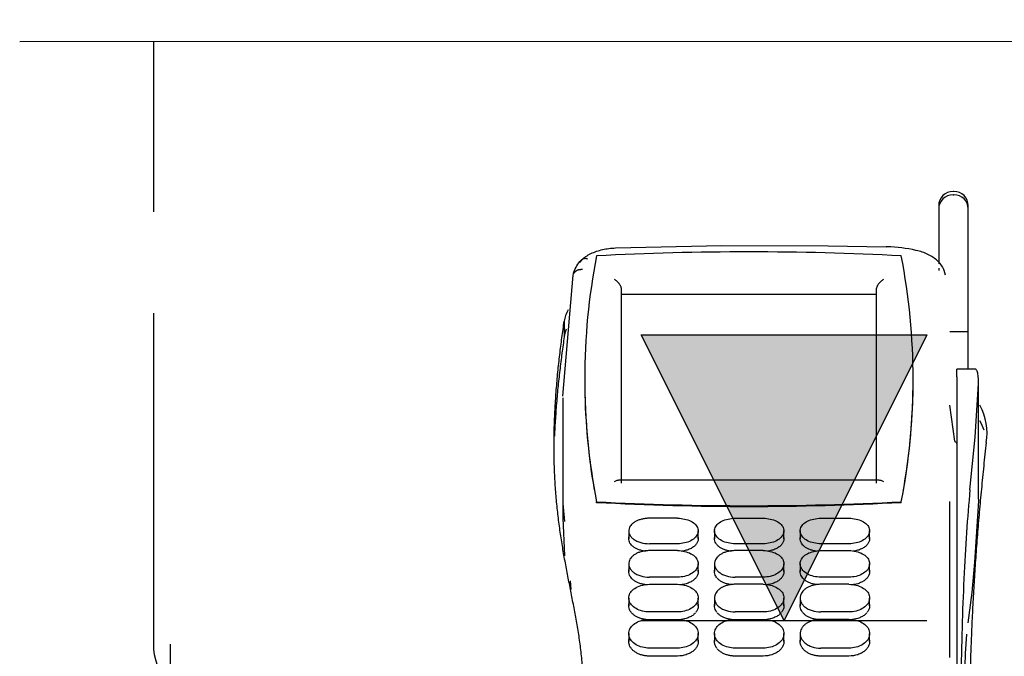
# Model space of a CAD drawing. Extents: x -15630 to 31776, y -591 to 4728.
# Drawn here: x 15719 to 15926, y 1002 to 1136 of the extents above; entities that cross this region are included whole.
import ezdxf

# ---------------------------------------------------------------- set-up
doc = ezdxf.new("R2010")
doc.units = 0
doc.linetypes.add('EDG-2DOT-4', pattern=[9, 4, -1, 1, -1, 1, -1])
for name, color, linetype in [('COM-OUTLET', 6, 'CONTINUOUS'), ('POW-SKIRT', 2, 'EDG-2DOT-4'), ('SYM-050', 6, 'CONTINUOUS'), ('SYM-ATT', 2, 'CONTINUOUS'), ('SYM-FILL', 133, 'CONTINUOUS'), ('SYM-TEXT', 7, 'CONTINUOUS'), ('X-ARC-ELEV', 11, 'CONTINUOUS'), ('X-XREF', 7, 'CONTINUOUS')]:
    doc.layers.add(name, color=color, linetype=linetype)
doc.styles.add('EDG', font='edg.shx', dxfattribs={"width": 0.9})

# ---------------------------------------------------------------- blocks, each defined once
blk = doc.blocks.new('A$C0b262ab0')
at = {"layer": 'X-ARC-ELEV'}
for p, q in [((-559.88, 1121.7), (-245.1, 1121.72)), ((-531.79, 1121.73), (-531.79, 1085.87)), ((-363.63, 1090.16), (-363.83, 1090.16)), ((-363.83, 1089.46), (-363.63, 1089.46)), ((-366.83, 1087.2), (-366.83, 1086.39)), ((-366.83, 1086.39), (-366.83, 1074.93)), ((-360.63, 1086.39), (-360.63, 1087.2)), ((-360.63, 1067.03), (-360.63, 1086.39)), ((-438.99, 1077.48), (-438.69, 1077.59)), ((-438.69, 1077.59), (-438.38, 1077.69)), ((-438.38, 1077.69), (-438.07, 1077.78)), ((-438.07, 1077.78), (-437.75, 1077.87)), ((-437.75, 1077.87), (-437.43, 1077.95)), ((-437.43, 1077.95), (-437.1, 1078.02)), ((-437.1, 1078.02), (-436.77, 1078.08)), ((-436.77, 1078.08), (-436.44, 1078.13)), ((-436.44, 1078.13), (-436.11, 1078.18)), ((-436.11, 1078.18), (-435.77, 1078.22)), ((-435.77, 1078.22), (-435.43, 1078.25)), ((-435.43, 1078.25), (-435.09, 1078.27)), ((-435.09, 1078.27), (-434.75, 1078.29)), ((-434.75, 1078.29), (-412.4, 1078.78)), ((-434.75, 1078.29), (-434.75, 1078.29)), ((-412.4, 1078.78), (-390.03, 1078.76)), ((-390.03, 1078.76), (-377.85, 1078.53)), ((-377.69, 1078.53), (-377.85, 1078.53)), ((-376.92, 1078.49), (-377.69, 1078.53)), ((-376.14, 1078.45), (-376.92, 1078.49)), ((-375.37, 1078.38), (-376.14, 1078.45)), ((-374.61, 1078.29), (-375.37, 1078.38)), ((-373.85, 1078.19), (-374.61, 1078.29)), ((-373.1, 1078.07), (-373.85, 1078.19)), ((-372.35, 1077.93), (-373.1, 1078.07)), ((-371.62, 1077.78), (-372.35, 1077.93)), ((-371.57, 1077.77), (-371.62, 1077.78)), ((-371.24, 1077.69), (-371.57, 1077.77)), ((-370.92, 1077.6), (-371.24, 1077.69)), ((-370.61, 1077.51), (-370.92, 1077.6)), ((-442.19, 1075.43), (-441.95, 1075.7)), ((-441.91, 1075.74), (-441.68, 1075.94)), ((-441.68, 1075.94), (-441.45, 1076.14)), ((-441.45, 1076.14), (-441.2, 1076.32)), ((-441.2, 1076.32), (-440.95, 1076.49)), ((-440.95, 1076.49), (-440.69, 1076.66)), ((-440.69, 1076.66), (-440.43, 1076.81)), ((-440.43, 1076.81), (-440.15, 1076.96)), ((-440.15, 1076.96), (-439.87, 1077.1)), ((-439.87, 1077.1), (-439.59, 1077.24)), ((-439.59, 1077.24), (-439.29, 1077.36)), ((-439.29, 1077.36), (-438.99, 1077.48)), ((-370.3, 1077.41), (-370.61, 1077.51)), ((-369.99, 1077.3), (-370.3, 1077.41)), ((-369.69, 1077.18), (-369.99, 1077.3)), ((-369.39, 1077.05), (-369.69, 1077.18)), ((-369.11, 1076.92), (-369.39, 1077.05)), ((-368.82, 1076.78), (-369.11, 1076.92)), ((-368.55, 1076.63), (-368.82, 1076.78)), ((-368.28, 1076.47), (-368.55, 1076.63)), ((-368.02, 1076.31), (-368.28, 1076.47)), ((-367.77, 1076.13), (-368.02, 1076.31)), ((-367.52, 1075.95), (-367.77, 1076.13)), ((-367.29, 1075.76), (-367.52, 1075.95)), ((-367.06, 1075.55), (-367.29, 1075.76)), ((-366.95, 1075.45), (-367.06, 1075.55)), ((-443.45, 1073.23), (-443.33, 1073.57)), ((-443.33, 1073.57), (-443.19, 1073.91)), ((-443.19, 1073.91), (-443.02, 1074.23)), ((-443.02, 1074.23), (-442.84, 1074.55)), ((-442.84, 1074.55), (-442.64, 1074.85)), ((-442.64, 1074.85), (-442.43, 1075.15)), ((-442.43, 1075.15), (-442.19, 1075.43)), ((-366.75, 1075.24), (-366.95, 1075.45)), ((-366.83, 1074.07), (-366.83, 1073.56)), ((-366.55, 1075.02), (-366.75, 1075.24)), ((-366.37, 1074.79), (-366.55, 1075.02)), ((-366.2, 1074.56), (-366.37, 1074.79)), ((-366.04, 1074.31), (-366.2, 1074.56)), ((-365.9, 1074.05), (-366.04, 1074.31)), ((-365.77, 1073.79), (-365.9, 1074.05)), ((-365.66, 1073.52), (-365.77, 1073.79)), ((-365.41, 1072.56), (-365.66, 1073.52)), ((-445.8, 1047.11), (-443.62, 1072.55)), ((-443.62, 1072.52), (-443.55, 1072.88)), ((-443.55, 1072.88), (-443.45, 1073.23)), ((-433.45, 1028.84), (-433.45, 1069.57)), ((-379.95, 1069.57), (-379.95, 1028.84)), ((-433.45, 1068.58), (-379.95, 1068.58)), ((-360.63, 1052.78), (-360.63, 1067.03)), ((-531.79, 1064.57), (-531.79, 995.77)), ((-445.49, 1062.89), (-445.49, 1059.61)), ((-360.63, 1060.67), (-364.53, 1060.67)), ((-359.22, 1052.84), (-363.03, 1052.84)), ((-363.03, 1051.21), (-363.03, 1052.84)), ((-441.2, 1050.78), (-441.2, 1050.61)), ((-372.2, 1050.61), (-372.2, 1050.78)), ((-363.03, 1051.21), (-363.03, 1027.47)), ((-359.19, 1038.51), (-358.48, 1049.78)), ((-358.47, 1025.48), (-358.47, 1050.13)), ((-445.8, 1046.76), (-445.8, 1023.75)), ((-363.46, 1037.66), (-364.53, 1045.23)), ((-360.27, 1027.47), (-359.19, 1038.51)), ((-379.31, 1029.48), (-434.09, 1029.48)), ((-363.03, 1027.47), (-363.03, 984.58)), ((-445.81, 1024.56), (-445.45, 1020.76)), ((-445.8, 1025.14), (-445.8, 1024.74)), ((-438.7, 1024.74), (-438.7, 1024.93)), ((-374.7, 1024.74), (-374.7, 1024.93)), ((-364.53, 1018.51), (-364.53, 1025.01)), ((-358.48, 1025.12), (-358.87, 1018.7)), ((-358.47, 1025.48), (-358.48, 1025.08)), ((-445.8, 1023.75), (-445.79, 1021.57)), ((-445.79, 1021.57), (-445.41, 1013.58)), ((-421.69, 1021.47), (-427.59, 1021.47)), ((-409.59, 1021.47), (-403.69, 1021.47)), ((-391.59, 1021.47), (-385.69, 1021.47)), ((-431.94, 1018.82), (-431.94, 1017.18)), ((-417.34, 1017.18), (-417.34, 1018.82)), ((-413.94, 1018.82), (-413.94, 1017.18)), ((-399.34, 1017.18), (-399.34, 1018.82)), ((-395.94, 1018.82), (-395.94, 1017.18)), ((-381.34, 1017.18), (-381.34, 1018.82)), ((-364.53, 1010.15), (-364.53, 1018.51)), ((-358.87, 1018.65), (-359.29, 1012.28)), ((-421.69, 1016.12), (-427.59, 1016.12)), ((-403.69, 1016.12), (-409.59, 1016.12)), ((-385.69, 1016.12), (-391.59, 1016.12)), ((-421.69, 1014.68), (-427.59, 1014.68)), ((-403.69, 1014.68), (-409.59, 1014.68)), ((-391.59, 1014.68), (-385.69, 1014.68)), ((-431.94, 1011.91), (-431.94, 1010.27)), ((-417.34, 1010.27), (-417.34, 1011.91)), ((-413.94, 1011.91), (-413.94, 1010.27)), ((-399.34, 1010.27), (-399.34, 1011.91)), ((-395.94, 1011.91), (-395.94, 1010.27)), ((-381.34, 1010.27), (-381.34, 1011.91)), ((-359.29, 1012.28), (-359.84, 1005.87)), ((-364.53, 1001.38), (-364.53, 1010.15)), ((-444.27, 1008.34), (-444.1, 1006.53)), ((-421.69, 1009.1), (-427.59, 1009.1)), ((-427.59, 1007.59), (-421.69, 1007.59)), ((-403.69, 1009.1), (-409.59, 1009.1)), ((-403.69, 1007.59), (-409.59, 1007.59)), ((-385.69, 1009.1), (-391.59, 1009.1)), ((-385.69, 1007.59), (-391.59, 1007.59)), ((-359.84, 1005.87), (-360.72, 999.46)), ((-431.94, 1004.71), (-431.94, 1003.06)), ((-417.34, 1003.06), (-417.34, 1004.71)), ((-413.94, 1004.71), (-413.94, 1003.06)), ((-399.34, 1003.06), (-399.34, 1004.71)), ((-395.94, 1004.71), (-395.94, 1003.06)), ((-381.34, 1003.06), (-381.34, 1004.71)), ((-421.69, 1001.78), (-427.59, 1001.78)), ((-403.69, 1001.78), (-409.59, 1001.78)), ((-385.69, 1001.78), (-391.59, 1001.78)), ((-364.53, 992.2), (-364.53, 1001.38)), ((-427.59, 1000.22), (-421.69, 1000.22)), ((-409.59, 1000.22), (-403.69, 1000.22)), ((-385.69, 1000.22), (-391.59, 1000.22)), ((-431.94, 997.22), (-431.94, 995.56)), ((-417.34, 995.56), (-417.34, 997.22)), ((-413.94, 997.22), (-413.94, 995.56)), ((-399.34, 995.56), (-399.34, 997.22)), ((-395.94, 997.22), (-395.94, 995.56)), ((-381.34, 995.56), (-381.34, 997.22)), ((-360.97, 997.08), (-361.25, 993.05)), ((-531.79, 995.77), (-531.79, 994.95)), ((-528.29, 995.03), (-528.29, 961.45)), ((-421.69, 994.17), (-427.59, 994.17)), ((-403.69, 994.17), (-409.59, 994.17)), ((-385.69, 994.17), (-391.59, 994.17)), ((-361.25, 993.05), (-361.33, 990.37)), ((-421.69, 992.51), (-427.59, 992.51)), ((-403.69, 992.51), (-409.59, 992.51)), ((-385.69, 992.51), (-391.59, 992.51))]:
    blk.add_line(p, q, dxfattribs=at)
for centre, major_axis, ratio, start_param, end_param in [((-363.83, 1087.2), (3, 0), 0.984808, 1.570796, 3.141593), ((-363.63, 1087.2), (-3, 0), 0.984808, 3.141593, 4.712389), ((-363.83, 1086.51), (3, 0), 0.984808, 1.570796, 3.141593), ((-363.63, 1086.51), (3, 0), 0.984808, 0, 1.570796), ((-406.7, 873.26), (356, 0), 0.573576, 1.480787, 1.660805), ((-33.89, 1050.78), (407.31, 0), 0.573576, 3.03074, 3.252445), ((-779.51, 1050.78), (407.31, 0), 0.573576, 6.172333, 6.394038), ((-431.86, 1062.53), (13.64, 0), 0.573576, 2.78503, 3.095319), ((-431.86, 1059.25), (13.64, 0), 0.573576, 2.892043, 3.095319), ((-392.23, 1050.13), (33.76, 0), 0.573576, 6.264634, 6.338799), ((-33.89, 1050.61), (407.31, 0), 0.573576, 3.141593, 3.240843), ((-779.51, 1050.61), (-407.31, 0), 0.573576, 3.042342, 3.141593), ((-392.23, 1039.4), (35.56, 0), 0.573576, 6.185334, 6.57359), ((-392.23, 1036.13), (35.56, 0), 0.573576, 0.18917, 0.290404), ((-392.23, 1027.53), (33.76, 0), 0.573576, 0.52358, 0.550565), ((-406.7, 1228.3), (356, 0), 0.573576, 4.62238, 4.802398), ((-495.79, 994.95), (36, 0), 0.573576, 3.141593, 4.712389)]:
    blk.add_ellipse(centre, major_axis=major_axis, ratio=ratio, start_param=start_param, end_param=end_param, dxfattribs=at)
for points, knots in [([(-441.87, 1075.77), (-442, 1075.67), (-442.12, 1075.49), (-442.19, 1075.28), (-442.21, 1075.23)], [0.5714286, 0.5714286, 0.5714286, 0.5714286, 0.7857143, 0.8571429, 0.8571429, 0.8571429, 0.8571429]), ([(-440.52, 1075.94), (-440.65, 1075.98), (-440.91, 1076.04), (-441.4, 1076.04), (-441.71, 1075.91), (-441.87, 1075.77)], [0, 0, 0, 0, 0.1428571, 0.2857143, 0.5714286, 0.5714286, 0.5714286, 0.5714286]), ([(-433.45, 1069.57), (-433.45, 1069.62), (-433.46, 1069.74), (-433.5, 1069.93), (-433.56, 1070.11), (-433.65, 1070.3), (-433.75, 1070.48), (-433.86, 1070.65), (-433.98, 1070.81), (-434.11, 1070.96), (-434.24, 1071.11), (-434.42, 1071.28), (-434.66, 1071.48), (-434.85, 1071.6), (-434.95, 1071.66)], [0, 0, 0, 0, 0.071429, 0.142857, 0.214286, 0.285714, 0.357143, 0.428571, 0.5, 0.571429, 0.642857, 0.714286, 0.857143, 1, 1, 1, 1]), ([(-378.45, 1071.66), (-378.54, 1071.6), (-378.74, 1071.48), (-378.97, 1071.28), (-379.16, 1071.11), (-379.29, 1070.96), (-379.42, 1070.81), (-379.54, 1070.65), (-379.65, 1070.48), (-379.75, 1070.3), (-379.83, 1070.11), (-379.9, 1069.93), (-379.94, 1069.74), (-379.95, 1069.62), (-379.95, 1069.57)], [0, 0, 0, 0, 0.142857, 0.285714, 0.357143, 0.428571, 0.5, 0.571429, 0.642857, 0.714286, 0.785714, 0.857143, 0.928571, 1, 1, 1, 1]), ([(-441.7, 979.69), (-441.59, 981.05), (-441.45, 983.68), (-441.46, 986.76), (-441.6, 989.72), (-441.79, 992.01), (-442.11, 994.78), (-442.42, 996.94), (-442.86, 999.61), (-443.25, 1001.71), (-443.75, 1004.33), (-444.16, 1006.42), (-444.68, 1009.04), (-445.09, 1011.15), (-445.57, 1013.81), (-445.94, 1015.97), (-446.35, 1018.71), (-446.66, 1020.93), (-446.98, 1023.75), (-447.2, 1026.04), (-447.41, 1028.95), (-447.53, 1031.32), (-447.62, 1034.31), (-447.65, 1036.74), (-447.61, 1039.8), (-447.53, 1042.27), (-447.38, 1045.37), (-447.21, 1047.85), (-446.95, 1050.95), (-446.71, 1053.41), (-446.36, 1056.45), (-445.98, 1059.44), (-445.66, 1061.76), (-445.49, 1062.89)], [0, 0, 0, 0, 0.0414036, 0.0828071, 0.1035089, 0.1449125, 0.1656143, 0.2070178, 0.2277196, 0.2691232, 0.2898249, 0.3312285, 0.3519303, 0.3933339, 0.4140356, 0.4554392, 0.476141, 0.5175445, 0.5382463, 0.5796499, 0.6003517, 0.6417552, 0.662457, 0.7038606, 0.7245624, 0.7659659, 0.7866677, 0.8280713, 0.8487731, 0.8901766, 0.9108784, 0.952282, 0.9936855, 0.9936855, 0.9936855, 0.9936855]), ([(-445.49, 1059.61), (-445.66, 1058.48), (-445.98, 1056.16), (-446.36, 1053.17), (-446.71, 1050.13), (-446.95, 1047.67), (-447.21, 1044.57), (-447.38, 1042.09), (-447.49, 1039.93), (-447.53, 1039), (-447.54, 1038.7)], [-0.9936855, -0.9936855, -0.9936855, -0.9936855, -0.952282, -0.9108784, -0.8901766, -0.8487731, -0.8280713, -0.7866677, -0.7659659, -0.7557919, -0.7557919, -0.7557919, -0.7557919]), ([(-358.53, 1051.21), (-358.57, 1051.6), (-358.68, 1052.25), (-358.92, 1052.71), (-359.14, 1052.85), (-359.25, 1052.84), (-359.31, 1052.82)], [0, 0, 0, 0, 0.1428571, 0.2857143, 0.3571429, 0.4285714, 0.4285714, 0.4285714, 0.4285714]), ([(-356.84, 1037.41), (-357.04, 1035.76), (-357.39, 1032.48), (-357.79, 1028.42), (-358.17, 1024.39), (-358.45, 1021.18), (-358.77, 1017.2), (-359.01, 1014.04), (-359.28, 1010.11), (-359.47, 1006.99), (-359.69, 1003.12), (-359.84, 1000.05), (-360.03, 995.47), (-360.24, 989.42), (-360.33, 984.22), (-360.35, 981.28)], [0, 0, 0, 0, 0.0811926, 0.1623851, 0.2029814, 0.2841739, 0.3247702, 0.4059628, 0.446559, 0.5277516, 0.5683479, 0.6495404, 0.6901367, 0.8119255, 0.9743106, 0.9743106, 0.9743106, 0.9743106]), ([(-434.95, 1029.21), (-434.85, 1029.27), (-434.66, 1029.36), (-434.42, 1029.44), (-434.24, 1029.47), (-434.15, 1029.48), (-434.11, 1029.48)], [0, 0, 0, 0, 0.1428571, 0.2857143, 0.3571429, 0.4285714, 0.4285714, 0.4285714, 0.4285714]), ([(-379.29, 1029.48), (-379.25, 1029.48), (-379.16, 1029.47), (-378.97, 1029.44), (-378.74, 1029.36), (-378.54, 1029.27), (-378.45, 1029.21)], [0.5714286, 0.5714286, 0.5714286, 0.5714286, 0.6428571, 0.7142857, 0.8571429, 1, 1, 1, 1]), ([(-427.59, 1021.47), (-427.86, 1021.47), (-428.37, 1021.44), (-429.08, 1021.32), (-429.78, 1021.13), (-430.41, 1020.86), (-430.94, 1020.53), (-431.38, 1020.16), (-431.7, 1019.73), (-431.92, 1019.24), (-431.96, 1018.8), (-431.9, 1018.41), (-431.77, 1018.03), (-431.48, 1017.56), (-430.95, 1017.08), (-430.27, 1016.67), (-429.16, 1016.25), (-428.25, 1016.12), (-427.59, 1016.12)], [0, 0, 0, 0, 0.055556, 0.111111, 0.166667, 0.222222, 0.277778, 0.333333, 0.388889, 0.444444, 0.513889, 0.548611, 0.583333, 0.652778, 0.722222, 0.791667, 0.861111, 1, 1, 1, 1]), ([(-428.36, 1014.52), (-428.61, 1014.55), (-429.08, 1014.63), (-429.78, 1014.83), (-430.4, 1015.1), (-430.94, 1015.44), (-431.38, 1015.83), (-431.7, 1016.26), (-431.92, 1016.75), (-431.96, 1017.2), (-431.92, 1017.49), (-431.89, 1017.58)], [0.0555556, 0.0555556, 0.0555556, 0.0555556, 0.1111111, 0.1666667, 0.2222222, 0.2777778, 0.3333333, 0.3888889, 0.4444444, 0.5138889, 0.5486111, 0.5486111, 0.5486111, 0.5486111]), ([(-417.41, 1017.64), (-417.35, 1017.45), (-417.32, 1017.16), (-417.38, 1016.77), (-417.51, 1016.39), (-417.8, 1015.92), (-418.34, 1015.44), (-419.02, 1015.02), (-419.86, 1014.71), (-420.46, 1014.58), (-420.78, 1014.54)], [0.4444444, 0.4444444, 0.4444444, 0.4444444, 0.5138889, 0.5486111, 0.5833333, 0.6527778, 0.7222222, 0.7916667, 0.8611111, 0.9335928, 0.9335928, 0.9335928, 0.9335928]), ([(-413.45, 1015.93), (-413.54, 1016.04), (-413.71, 1016.29), (-413.92, 1016.75), (-413.96, 1017.2), (-413.92, 1017.49), (-413.89, 1017.58)], [0.3468311, 0.3468311, 0.3468311, 0.3468311, 0.3888889, 0.4444444, 0.5138889, 0.5486111, 0.5486111, 0.5486111, 0.5486111]), ([(-399.41, 1017.64), (-399.35, 1017.45), (-399.32, 1017.16), (-399.38, 1016.77), (-399.51, 1016.39), (-399.8, 1015.92), (-400.34, 1015.44), (-401.02, 1015.02), (-401.86, 1014.71), (-402.46, 1014.58), (-402.78, 1014.54)], [0.4444444, 0.4444444, 0.4444444, 0.4444444, 0.5138889, 0.5486111, 0.5833333, 0.6527778, 0.7222222, 0.7916667, 0.8611111, 0.9335928, 0.9335928, 0.9335928, 0.9335928]), ([(-392.36, 1014.52), (-392.61, 1014.55), (-393.08, 1014.63), (-393.78, 1014.83), (-394.4, 1015.1), (-394.94, 1015.44), (-395.38, 1015.83), (-395.7, 1016.26), (-395.92, 1016.75), (-395.96, 1017.2), (-395.92, 1017.49), (-395.89, 1017.58)], [0.0555556, 0.0555556, 0.0555556, 0.0555556, 0.1111111, 0.1666667, 0.2222222, 0.2777778, 0.3333333, 0.3888889, 0.4444444, 0.5138889, 0.5486111, 0.5486111, 0.5486111, 0.5486111]), ([(-381.41, 1017.64), (-381.35, 1017.45), (-381.32, 1017.16), (-381.38, 1016.77), (-381.51, 1016.39), (-381.8, 1015.92), (-382.34, 1015.44), (-383.02, 1015.02), (-383.86, 1014.71), (-384.46, 1014.58), (-384.78, 1014.54)], [0.4444444, 0.4444444, 0.4444444, 0.4444444, 0.5138889, 0.5486111, 0.5833333, 0.6527778, 0.7222222, 0.7916667, 0.8611111, 0.9335928, 0.9335928, 0.9335928, 0.9335928]), ([(-427.59, 1014.68), (-427.86, 1014.67), (-428.37, 1014.64), (-429.09, 1014.52), (-429.78, 1014.32), (-430.41, 1014.04), (-430.94, 1013.7), (-431.38, 1013.3), (-431.7, 1012.86), (-431.92, 1012.35), (-431.96, 1011.89), (-431.9, 1011.48), (-431.77, 1011.09), (-431.48, 1010.6), (-430.95, 1010.1), (-430.27, 1009.67), (-429.16, 1009.23), (-428.25, 1009.1), (-427.59, 1009.1)], [0, 0, 0, 0, 0.055556, 0.111111, 0.166667, 0.222222, 0.277778, 0.333333, 0.388889, 0.444444, 0.513889, 0.548611, 0.583333, 0.652778, 0.722222, 0.791667, 0.861111, 1, 1, 1, 1]), ([(-409.59, 1014.68), (-409.86, 1014.67), (-410.37, 1014.64), (-411.09, 1014.52), (-411.78, 1014.32), (-412.41, 1014.04), (-412.94, 1013.7), (-413.38, 1013.3), (-413.7, 1012.86), (-413.92, 1012.35), (-413.96, 1011.89), (-413.9, 1011.48), (-413.77, 1011.09), (-413.48, 1010.6), (-412.95, 1010.1), (-412.27, 1009.67), (-411.16, 1009.23), (-410.25, 1009.1), (-409.59, 1009.1)], [0, 0, 0, 0, 0.055556, 0.111111, 0.166667, 0.222222, 0.277778, 0.333333, 0.388889, 0.444444, 0.513889, 0.548611, 0.583333, 0.652778, 0.722222, 0.791667, 0.861111, 1, 1, 1, 1]), ([(-428.36, 1007.5), (-428.61, 1007.53), (-429.09, 1007.61), (-429.78, 1007.82), (-430.41, 1008.1), (-430.94, 1008.46), (-431.38, 1008.86), (-431.7, 1009.3), (-431.92, 1009.82), (-431.96, 1010.29), (-431.92, 1010.59), (-431.89, 1010.69)], [0.0555556, 0.0555556, 0.0555556, 0.0555556, 0.1111111, 0.1666667, 0.2222222, 0.2777778, 0.3333333, 0.3888889, 0.4444444, 0.5138889, 0.5486111, 0.5486111, 0.5486111, 0.5486111]), ([(-417.41, 1010.75), (-417.35, 1010.55), (-417.32, 1010.24), (-417.38, 1009.84), (-417.51, 1009.45), (-417.8, 1008.96), (-418.33, 1008.45), (-419.02, 1008.02), (-419.94, 1007.66), (-420.64, 1007.52), (-421.06, 1007.48)], [0.4444444, 0.4444444, 0.4444444, 0.4444444, 0.5138889, 0.5486111, 0.5833333, 0.6527778, 0.7222222, 0.7916667, 0.8611111, 0.9546865, 0.9546865, 0.9546865, 0.9546865]), ([(-413.45, 1008.97), (-413.54, 1009.08), (-413.71, 1009.34), (-413.92, 1009.82), (-413.96, 1010.29), (-413.92, 1010.59), (-413.89, 1010.69)], [0.3466739, 0.3466739, 0.3466739, 0.3466739, 0.3888889, 0.4444444, 0.5138889, 0.5486111, 0.5486111, 0.5486111, 0.5486111]), ([(-399.41, 1010.75), (-399.35, 1010.55), (-399.32, 1010.24), (-399.38, 1009.84), (-399.51, 1009.45), (-399.8, 1008.96), (-400.33, 1008.45), (-401.02, 1008.02), (-401.94, 1007.66), (-402.64, 1007.52), (-403.06, 1007.48)], [0.4444444, 0.4444444, 0.4444444, 0.4444444, 0.5138889, 0.5486111, 0.5833333, 0.6527778, 0.7222222, 0.7916667, 0.8611111, 0.9546865, 0.9546865, 0.9546865, 0.9546865]), ([(-392.36, 1007.5), (-392.61, 1007.53), (-393.09, 1007.61), (-393.78, 1007.82), (-394.41, 1008.1), (-394.94, 1008.46), (-395.38, 1008.86), (-395.7, 1009.3), (-395.92, 1009.82), (-395.96, 1010.29), (-395.92, 1010.59), (-395.89, 1010.69)], [0.0555556, 0.0555556, 0.0555556, 0.0555556, 0.1111111, 0.1666667, 0.2222222, 0.2777778, 0.3333333, 0.3888889, 0.4444444, 0.5138889, 0.5486111, 0.5486111, 0.5486111, 0.5486111]), ([(-381.41, 1010.75), (-381.35, 1010.55), (-381.32, 1010.24), (-381.38, 1009.84), (-381.51, 1009.45), (-381.8, 1008.96), (-382.33, 1008.45), (-383.02, 1008.02), (-383.94, 1007.66), (-384.64, 1007.52), (-385.06, 1007.48)], [0.4444444, 0.4444444, 0.4444444, 0.4444444, 0.5138889, 0.5486111, 0.5833333, 0.6527778, 0.7222222, 0.7916667, 0.8611111, 0.9546865, 0.9546865, 0.9546865, 0.9546865]), ([(-409.59, 1007.59), (-409.86, 1007.59), (-410.37, 1007.56), (-411.09, 1007.43), (-411.78, 1007.22), (-412.41, 1006.93), (-412.94, 1006.57), (-413.38, 1006.16), (-413.7, 1005.7), (-413.92, 1005.17), (-413.96, 1004.69), (-413.9, 1004.26), (-413.77, 1003.86), (-413.48, 1003.35), (-412.95, 1002.82), (-412.27, 1002.38), (-411.16, 1001.92), (-410.25, 1001.79), (-409.59, 1001.78)], [0, 0, 0, 0, 0.055556, 0.111111, 0.166667, 0.222222, 0.277778, 0.333333, 0.388889, 0.444444, 0.513889, 0.548611, 0.583333, 0.652778, 0.722222, 0.791667, 0.861111, 1, 1, 1, 1]), ([(-391.59, 1007.59), (-391.86, 1007.59), (-392.37, 1007.56), (-393.09, 1007.43), (-393.78, 1007.22), (-394.41, 1006.93), (-394.94, 1006.57), (-395.38, 1006.16), (-395.7, 1005.7), (-395.92, 1005.17), (-395.96, 1004.69), (-395.9, 1004.26), (-395.77, 1003.86), (-395.48, 1003.35), (-394.95, 1002.82), (-394.27, 1002.38), (-393.16, 1001.92), (-392.25, 1001.79), (-391.59, 1001.78)], [0, 0, 0, 0, 0.055556, 0.111111, 0.166667, 0.222222, 0.277778, 0.333333, 0.388889, 0.444444, 0.513889, 0.548611, 0.583333, 0.652778, 0.722222, 0.791667, 0.861111, 1, 1, 1, 1]), ([(-427.96, 1000.14), (-428.1, 1000.15), (-428.48, 1000.19), (-429.09, 1000.29), (-429.78, 1000.52), (-430.41, 1000.81), (-430.94, 1001.18), (-431.38, 1001.6), (-431.7, 1002.06), (-431.92, 1002.59), (-431.96, 1003.08), (-431.92, 1003.4), (-431.89, 1003.5)], [0.0262567, 0.0262567, 0.0262567, 0.0262567, 0.0555556, 0.1111111, 0.1666667, 0.2222222, 0.2777778, 0.3333333, 0.3888889, 0.4444444, 0.5138889, 0.5486111, 0.5486111, 0.5486111, 0.5486111]), ([(-417.41, 1003.56), (-417.35, 1003.35), (-417.32, 1003.04), (-417.38, 1002.62), (-417.51, 1002.21), (-417.69, 1001.9), (-417.83, 1001.71)], [0.4444444, 0.4444444, 0.4444444, 0.4444444, 0.5138889, 0.5486111, 0.5833333, 0.6527778, 0.6527778, 0.6527778, 0.6527778]), ([(-413.45, 1001.71), (-413.54, 1001.83), (-413.71, 1002.1), (-413.92, 1002.59), (-413.96, 1003.08), (-413.92, 1003.4), (-413.89, 1003.5)], [0.3464209, 0.3464209, 0.3464209, 0.3464209, 0.3888889, 0.4444444, 0.5138889, 0.5486111, 0.5486111, 0.5486111, 0.5486111]), ([(-399.41, 1003.56), (-399.35, 1003.35), (-399.32, 1003.04), (-399.38, 1002.62), (-399.51, 1002.21), (-399.69, 1001.9), (-399.83, 1001.71)], [0.4444444, 0.4444444, 0.4444444, 0.4444444, 0.5138889, 0.5486111, 0.5833333, 0.6527778, 0.6527778, 0.6527778, 0.6527778]), ([(-395.45, 1001.72), (-395.54, 1001.83), (-395.72, 1002.1), (-395.92, 1002.59), (-395.96, 1003.08), (-395.92, 1003.4), (-395.89, 1003.5)], [0.3476186, 0.3476186, 0.3476186, 0.3476186, 0.3888889, 0.4444444, 0.5138889, 0.5486111, 0.5486111, 0.5486111, 0.5486111]), ([(-381.41, 1003.56), (-381.35, 1003.35), (-381.32, 1003.04), (-381.38, 1002.62), (-381.51, 1002.21), (-381.69, 1001.9), (-381.83, 1001.71)], [0.4444444, 0.4444444, 0.4444444, 0.4444444, 0.5138889, 0.5486111, 0.5833333, 0.6527778, 0.6527778, 0.6527778, 0.6527778]), ([(-417.92, 1001.6), (-418.05, 1001.46), (-418.38, 1001.14), (-419.01, 1000.73), (-420.02, 1000.32), (-420.8, 1000.17), (-421.32, 1000.14)], [0.6666667, 0.6666667, 0.6666667, 0.6666667, 0.7222222, 0.7916667, 0.8611111, 0.9737321, 0.9737321, 0.9737321, 0.9737321]), ([(-409.96, 1000.14), (-410.1, 1000.15), (-410.48, 1000.19), (-411.09, 1000.29), (-411.78, 1000.52), (-412.41, 1000.81), (-412.94, 1001.18), (-413.24, 1001.46), (-413.36, 1001.6)], [0.0262567, 0.0262567, 0.0262567, 0.0262567, 0.0555556, 0.1111111, 0.1666667, 0.2222222, 0.2777778, 0.3333333, 0.3333333, 0.3333333, 0.3333333]), ([(-399.92, 1001.6), (-400.05, 1001.46), (-400.38, 1001.14), (-401.01, 1000.73), (-402.02, 1000.32), (-402.8, 1000.17), (-403.32, 1000.14)], [0.6666667, 0.6666667, 0.6666667, 0.6666667, 0.7222222, 0.7916667, 0.8611111, 0.9737321, 0.9737321, 0.9737321, 0.9737321]), ([(-391.96, 1000.14), (-392.1, 1000.15), (-392.48, 1000.19), (-393.09, 1000.29), (-393.78, 1000.52), (-394.41, 1000.81), (-394.94, 1001.18), (-395.24, 1001.46), (-395.36, 1001.6)], [0.026256, 0.026256, 0.026256, 0.026256, 0.0555556, 0.1111111, 0.1666667, 0.2222222, 0.2777778, 0.3333333, 0.3333333, 0.3333333, 0.3333333]), ([(-381.92, 1001.6), (-382.05, 1001.46), (-382.38, 1001.14), (-383.01, 1000.73), (-384.02, 1000.32), (-384.8, 1000.17), (-385.32, 1000.14)], [0.6666667, 0.6666667, 0.6666667, 0.6666667, 0.7222222, 0.7916667, 0.8611111, 0.9737321, 0.9737321, 0.9737321, 0.9737321]), ([(-391.59, 1000.22), (-391.86, 1000.21), (-392.37, 1000.18), (-393.09, 1000.05), (-393.79, 999.82), (-394.41, 999.52), (-394.95, 999.15), (-395.39, 998.72), (-395.7, 998.25), (-395.92, 997.7), (-395.97, 997.08), (-395.83, 996.43), (-395.48, 995.81), (-394.95, 995.26), (-394.27, 994.79), (-393.17, 994.32), (-392.25, 994.18), (-391.59, 994.17)], [0, 0, 0, 0, 0.055556, 0.111111, 0.166667, 0.222222, 0.277778, 0.333333, 0.388889, 0.444444, 0.513889, 0.583333, 0.652778, 0.722222, 0.791667, 0.861111, 1, 1, 1, 1]), ([(-427.59, 992.51), (-427.86, 992.51), (-428.37, 992.55), (-429.09, 992.68), (-429.79, 992.92), (-430.41, 993.22), (-430.95, 993.6), (-431.38, 994.04), (-431.7, 994.52), (-431.92, 995.08), (-431.96, 995.58), (-431.92, 995.91), (-431.89, 996.02)], [0, 0, 0, 0, 0.0555556, 0.1111111, 0.1666667, 0.2222222, 0.2777778, 0.3333333, 0.3888889, 0.4444444, 0.5138889, 0.5486111, 0.5486111, 0.5486111, 0.5486111]), ([(-417.41, 996.08), (-417.35, 995.87), (-417.31, 995.42), (-417.46, 994.78), (-417.8, 994.15), (-418.33, 993.6), (-419.01, 993.13), (-420.12, 992.66), (-421.03, 992.52), (-421.69, 992.51)], [0.4444444, 0.4444444, 0.4444444, 0.4444444, 0.5138889, 0.5833333, 0.6527778, 0.7222222, 0.7916667, 0.8611111, 1, 1, 1, 1]), ([(-413.45, 994.15), (-413.54, 994.28), (-413.71, 994.56), (-413.92, 995.08), (-413.96, 995.58), (-413.92, 995.91), (-413.89, 996.02)], [0.3460703, 0.3460703, 0.3460703, 0.3460703, 0.3888889, 0.4444444, 0.5138889, 0.5486111, 0.5486111, 0.5486111, 0.5486111]), ([(-399.41, 996.08), (-399.35, 995.87), (-399.31, 995.42), (-399.46, 994.78), (-399.8, 994.15), (-400.33, 993.6), (-401.01, 993.13), (-402.12, 992.66), (-403.03, 992.52), (-403.69, 992.51)], [0.4444444, 0.4444444, 0.4444444, 0.4444444, 0.5138889, 0.5833333, 0.6527778, 0.7222222, 0.7916667, 0.8611111, 1, 1, 1, 1]), ([(-391.59, 992.51), (-391.86, 992.51), (-392.37, 992.55), (-393.09, 992.68), (-393.79, 992.92), (-394.41, 993.22), (-394.95, 993.6), (-395.38, 994.04), (-395.7, 994.52), (-395.92, 995.08), (-395.96, 995.58), (-395.92, 995.91), (-395.89, 996.02)], [0, 0, 0, 0, 0.0555556, 0.1111111, 0.1666667, 0.2222222, 0.2777778, 0.3333333, 0.3888889, 0.4444444, 0.5138889, 0.5486111, 0.5486111, 0.5486111, 0.5486111]), ([(-381.41, 996.08), (-381.35, 995.87), (-381.31, 995.42), (-381.46, 994.78), (-381.8, 994.15), (-382.33, 993.6), (-383.01, 993.13), (-384.12, 992.66), (-385.03, 992.52), (-385.69, 992.51)], [0.4444444, 0.4444444, 0.4444444, 0.4444444, 0.5138889, 0.5833333, 0.6527778, 0.7222222, 0.7916667, 0.8611111, 1, 1, 1, 1])]:
    blk.add_open_spline(points, degree=3, knots=knots, dxfattribs=at)
for points in [[(-443.52, 1072.86), (-443.5, 1072.9), (-443.46, 1072.98), (-443.38, 1073.1), (-443.28, 1073.22), (-443.18, 1073.33), (-443.06, 1073.42), (-442.93, 1073.51), (-442.79, 1073.59), (-442.64, 1073.65), (-442.49, 1073.72), (-442.33, 1073.77), (-442.16, 1073.78), (-442, 1073.78), (-441.83, 1073.8), (-441.71, 1073.81), (-441.65, 1073.82)], [(-443.64, 1072.3), (-443.64, 1072.35), (-443.64, 1072.44), (-443.62, 1072.53), (-443.61, 1072.58)], [(-360.27, 1027.47), (-360.81, 1021.67), (-361.65, 1009.2), (-362.06, 994.96), (-362.15, 987.41)], [(-374.7, 1024.74), (-385.37, 1024.18), (-406.7, 1023.61), (-428.03, 1024.18), (-438.7, 1024.74)], [(-421.69, 1021.47), (-421.19, 1021.47), (-420.17, 1021.36), (-418.84, 1020.89), (-417.85, 1020.18), (-417.32, 1019.29), (-417.32, 1018.34), (-417.85, 1017.45), (-418.84, 1016.71), (-420.17, 1016.23), (-421.19, 1016.12), (-421.69, 1016.12)], [(-409.59, 1016.12), (-410.1, 1016.12), (-411.11, 1016.23), (-412.45, 1016.71), (-413.44, 1017.45), (-413.96, 1018.34), (-413.96, 1019.29), (-413.44, 1020.18), (-412.45, 1020.89), (-411.11, 1021.36), (-410.1, 1021.47), (-409.59, 1021.47)], [(-403.69, 1021.47), (-403.19, 1021.47), (-402.17, 1021.36), (-400.84, 1020.89), (-399.85, 1020.18), (-399.32, 1019.29), (-399.32, 1018.34), (-399.85, 1017.45), (-400.84, 1016.71), (-402.17, 1016.23), (-403.19, 1016.12), (-403.69, 1016.12)], [(-391.59, 1016.12), (-392.1, 1016.12), (-393.11, 1016.23), (-394.45, 1016.71), (-395.44, 1017.45), (-395.96, 1018.34), (-395.96, 1019.29), (-395.44, 1020.18), (-394.45, 1020.89), (-393.11, 1021.36), (-392.1, 1021.47), (-391.59, 1021.47)], [(-385.69, 1021.47), (-385.19, 1021.47), (-384.17, 1021.36), (-382.84, 1020.89), (-381.85, 1020.18), (-381.32, 1019.29), (-381.32, 1018.34), (-381.85, 1017.45), (-382.84, 1016.71), (-384.17, 1016.23), (-385.19, 1016.12), (-385.69, 1016.12)], [(-410.36, 1014.52), (-410.61, 1014.55), (-411.08, 1014.63), (-411.78, 1014.83), (-412.4, 1015.1), (-412.94, 1015.44), (-413.23, 1015.7), (-413.36, 1015.83)], [(-421.69, 1014.68), (-421.19, 1014.68), (-420.17, 1014.56), (-418.84, 1014.07), (-417.85, 1013.32), (-417.32, 1012.4), (-417.32, 1011.42), (-417.85, 1010.48), (-418.83, 1009.72), (-420.17, 1009.21), (-421.19, 1009.1), (-421.69, 1009.1)], [(-403.69, 1014.68), (-403.19, 1014.68), (-402.17, 1014.56), (-400.84, 1014.07), (-399.85, 1013.32), (-399.32, 1012.4), (-399.32, 1011.42), (-399.85, 1010.48), (-400.83, 1009.72), (-402.17, 1009.21), (-403.19, 1009.1), (-403.69, 1009.1)], [(-391.59, 1009.1), (-392.1, 1009.1), (-393.11, 1009.21), (-394.45, 1009.72), (-395.44, 1010.48), (-395.96, 1011.42), (-395.96, 1012.4), (-395.44, 1013.33), (-394.45, 1014.07), (-393.11, 1014.56), (-392.1, 1014.68), (-391.59, 1014.68)], [(-385.69, 1014.68), (-385.19, 1014.68), (-384.17, 1014.56), (-382.84, 1014.07), (-381.85, 1013.32), (-381.32, 1012.4), (-381.32, 1011.42), (-381.85, 1010.48), (-382.83, 1009.72), (-384.17, 1009.21), (-385.19, 1009.1), (-385.69, 1009.1)], [(-427.59, 1001.78), (-428.1, 1001.78), (-429.12, 1001.9), (-430.45, 1002.43), (-431.44, 1003.23), (-431.96, 1004.2), (-431.96, 1005.22), (-431.44, 1006.18), (-430.45, 1006.96), (-429.11, 1007.47), (-428.1, 1007.59), (-427.59, 1007.59)], [(-421.69, 1007.59), (-421.18, 1007.59), (-420.17, 1007.47), (-418.83, 1006.96), (-417.84, 1006.18), (-417.32, 1005.22), (-417.32, 1004.2), (-417.85, 1003.23), (-418.83, 1002.43), (-420.17, 1001.9), (-421.18, 1001.78), (-421.69, 1001.78)], [(-410.36, 1007.5), (-410.61, 1007.53), (-411.09, 1007.61), (-411.78, 1007.82), (-412.41, 1008.1), (-412.94, 1008.46), (-413.23, 1008.72), (-413.36, 1008.87)], [(-403.69, 1007.59), (-403.18, 1007.59), (-402.17, 1007.47), (-400.83, 1006.96), (-399.84, 1006.18), (-399.32, 1005.22), (-399.32, 1004.2), (-399.85, 1003.23), (-400.83, 1002.43), (-402.17, 1001.9), (-403.18, 1001.78), (-403.69, 1001.78)], [(-385.69, 1007.59), (-385.18, 1007.59), (-384.17, 1007.47), (-382.83, 1006.96), (-381.84, 1006.18), (-381.32, 1005.22), (-381.32, 1004.2), (-381.85, 1003.23), (-382.83, 1002.43), (-384.17, 1001.9), (-385.18, 1001.78), (-385.69, 1001.78)], [(-427.59, 994.17), (-428.1, 994.17), (-429.12, 994.3), (-430.45, 994.85), (-431.44, 995.68), (-431.96, 996.68), (-431.96, 997.75), (-431.44, 998.75), (-430.46, 999.56), (-429.12, 1000.09), (-428.1, 1000.22), (-427.59, 1000.22)], [(-421.69, 1000.22), (-421.18, 1000.22), (-420.17, 1000.09), (-418.83, 999.56), (-417.84, 998.75), (-417.32, 997.75), (-417.32, 996.68), (-417.84, 995.68), (-418.83, 994.85), (-420.17, 994.3), (-421.18, 994.17), (-421.69, 994.17)], [(-409.59, 994.17), (-410.1, 994.17), (-411.12, 994.3), (-412.45, 994.85), (-413.44, 995.68), (-413.96, 996.68), (-413.96, 997.75), (-413.44, 998.75), (-412.46, 999.56), (-411.12, 1000.09), (-410.1, 1000.22), (-409.59, 1000.22)], [(-403.69, 1000.22), (-403.18, 1000.22), (-402.17, 1000.09), (-400.83, 999.56), (-399.84, 998.75), (-399.32, 997.75), (-399.32, 996.68), (-399.84, 995.68), (-400.83, 994.85), (-402.17, 994.3), (-403.18, 994.17), (-403.69, 994.17)], [(-385.69, 1000.22), (-385.18, 1000.22), (-384.17, 1000.09), (-382.83, 999.56), (-381.84, 998.75), (-381.32, 997.75), (-381.32, 996.68), (-381.84, 995.68), (-382.83, 994.85), (-384.17, 994.3), (-385.18, 994.17), (-385.69, 994.17)], [(-409.59, 992.51), (-409.86, 992.51), (-410.37, 992.55), (-411.09, 992.68), (-411.79, 992.92), (-412.41, 993.22), (-412.95, 993.6), (-413.24, 993.89), (-413.36, 994.05)]]:
    blk.add_open_spline(points, degree=3, dxfattribs=at)
blk = doc.blocks.new('OUT-RJ45')
at = {"layer": 'SYM-050', "color": 0, "linetype": 'ByBlock'}
for points in [[(0, 0), (-150, 300), (150, 300), (0, 0)], [(-150, 0), (150, 0)]]:
    blk.add_lwpolyline(points, dxfattribs=at)
at = {"layer": 'SYM-FILL', "linetype": 'ByBlock'}
blk.add_solid([(0, 0), (-150, 300), (150, 300)], dxfattribs=at)
at = {"layer": 'SYM-ATT', "linetype": 'ByBlock', "style": 'EDG', "width": 0.9}
for tag, p in [('CHAN', (-150, 1000)), ('TYPE', (-150, 700)), ('MOUNT', (-150, 400))]:
    blk.add_attdef(tag, p, '', height=200, dxfattribs=at)
at = {"layer": 'SYM-ATT', "color": 255, "linetype": 'ByBlock', "style": 'EDG', "width": 0.9}
for tag, flags in [('EQUIP', 3), ('RATING', 3), ('NAME', 3), ('ID', 9)]:
    blk.add_attdef(tag, (0, 0), '', height=200, dxfattribs=dict(at, flags=flags))
at = {"layer": 'SYM-TEXT', "color": 255, "linetype": 'ByBlock', "style": 'EDG', "width": 0.9, "flags": 3}
blk.add_attdef('TEXT', (0, 0), '', height=200, dxfattribs=at)

msp = doc.modelspace()

# ---------------------------------------------------------------- linework, layer by layer
at = {"layer": 'POW-SKIRT'}
msp.add_spline([(16060, 590), (16020, 1500), (15600, 2280)], degree=3, dxfattribs=at)

# ---------------------------------------------------------------- block references
at = {"layer": 'COM-OUTLET', "xscale": 0.2, "yscale": 0.2, "zscale": 0.2}
msp.add_blockref('OUT-RJ45', (15880, 1010), dxfattribs=at)
at = {"layer": 'X-XREF'}
msp.add_blockref('A$C0b262ab0', (16279.32, 10), dxfattribs=at)

doc.saveas('drawing.dxf')
